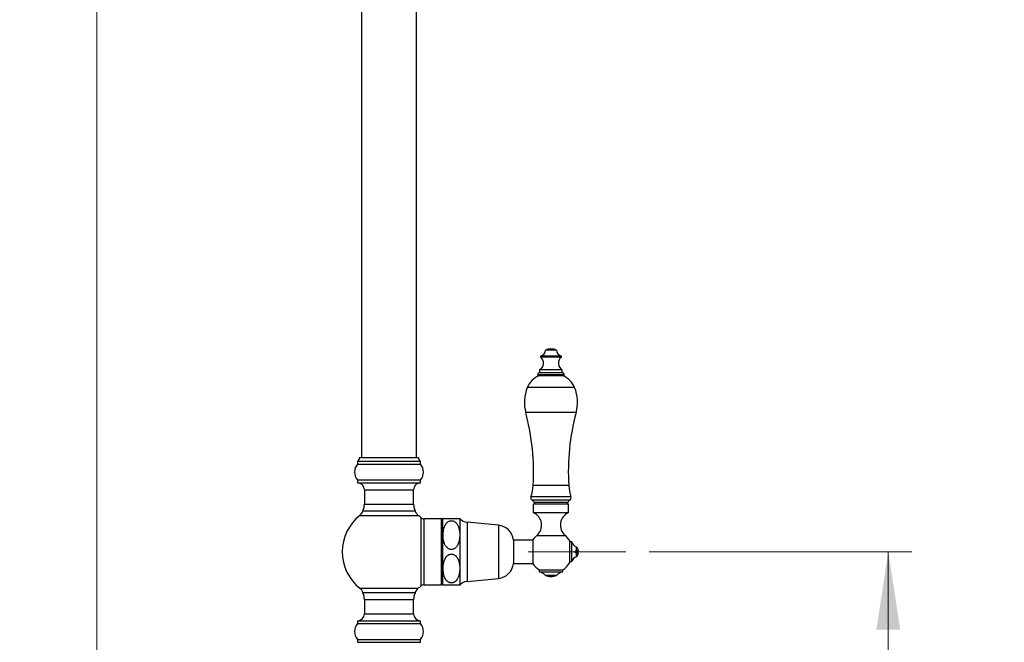
# Paper-space layout 'Manettes' of a CAD drawing. Units: millimetres. Extents: x 10 to 206, y 13 to 287.
# Drawn here: x 117 to 158, y 133 to 159 of the extents above; entities that cross this region are included whole.
import ezdxf

# ---------------------------------------------------------------- set-up
doc = ezdxf.new("R2010")
doc.units = ezdxf.units.MM
doc.linetypes.add('CENTERX2', pattern=[20.32, 12.7, -2.54, 2.54, -2.54])
doc.styles.add('SLDTEXTSTYLE2', font='TXT', dxfattribs={"width": 0.605})
doc.dimstyles.new('SLDDIMSTYLE0', dxfattribs={"dimtxt": 2.5, "dimasz": 3.302, "dimexe": 0, "dimexo": 0.0625, "dimtad": 1, "dimlfac": 12, "dimrnd": 1e-09, "dimzin": 12, "dimdsep": 46, "dimtxsty": 'SLDTEXTSTYLE2', "dimsah": 1, "dimcen": 0.09, "dimadec": 0, "dimazin": 3, "dimtfac": 1, "dimtofl": 0, "dimtmove": 0, "dimatfit": 3, "dimfxl": 0, "dimfrac": 2, "dimtolj": 1, "dimtzin": 12, "dimarcsym": 0})

# ---------------------------------------------------------------- blocks, each defined once
blk = doc.blocks.new('_D_10')
at = {"color": 7, "linetype": 'Continuous', "lineweight": 0}
for p, q in [((126.573, 218.943), (118.864, 218.943)), ((119.864, 121.526), (119.864, 218.943)), ((122.948, 121.526), (118.864, 121.526))]:
    blk.add_line(p, q, dxfattribs=at)
at = {"color": 7, "linetype": 'Continuous', "lineweight": 18}
for points in [[(119.864, 218.943), (119.356, 215.641), (120.372, 215.641)], [(119.864, 121.526), (120.372, 124.828), (119.356, 124.828)]]:
    blk.add_solid(points, dxfattribs=at)
at = {"color": 7, "linetype": 'Continuous', "lineweight": 18, "insert": (116.642, 166.415), "char_height": 2.5, "attachment_point": 1, "rotation": 90, "style": 'SLDTEXTSTYLE2'}
blk.add_mtext('1169', dxfattribs=at)
blk = doc.blocks.new('_D_12')
at = {"color": 7, "linetype": 'Continuous', "lineweight": 0}
for p, q in [((143.264, 136.359), (154.386, 136.359)), ((153.386, 121.526), (153.386, 136.359)), ((146.193, 121.526), (154.386, 121.526))]:
    blk.add_line(p, q, dxfattribs=at)
at = {"color": 7, "linetype": 'Continuous', "lineweight": 18}
for points in [[(153.386, 136.359), (152.878, 133.057), (153.894, 133.057)], [(153.386, 121.526), (153.894, 124.828), (152.878, 124.828)]]:
    blk.add_solid(points, dxfattribs=at)
at = {"color": 7, "linetype": 'Continuous', "lineweight": 18, "insert": (150.164, 126.078), "char_height": 2.5, "attachment_point": 1, "rotation": 90, "style": 'SLDTEXTSTYLE2'}
blk.add_mtext('178', dxfattribs=at)
blk = doc.blocks.new('_D_14')
at = {"color": 7, "linetype": 'Continuous', "lineweight": 0}
for p, q in [((170.938, 204.463), (184.267, 204.463)), ((183.267, 204.463), (183.267, 121.526)), ((143.904, 121.526), (184.267, 121.526))]:
    blk.add_line(p, q, dxfattribs=at)
at = {"color": 7, "linetype": 'Continuous', "lineweight": 18}
for points in [[(183.267, 204.463), (182.759, 201.161), (183.775, 201.161)], [(183.267, 121.526), (183.775, 124.828), (182.759, 124.828)]]:
    blk.add_solid(points, dxfattribs=at)
at = {"color": 7, "linetype": 'Continuous', "lineweight": 18, "insert": (180.044, 157.743), "char_height": 2.5, "attachment_point": 1, "rotation": 90, "style": 'SLDTEXTSTYLE2'}
blk.add_mtext('995,25', dxfattribs=at)

psp = doc.layouts.new('Manettes')

# ---------------------------------------------------------------- linework, layer by layer
at = {"color": 7, "linetype": 'Continuous', "lineweight": 25}
for p, q in [((131.07268, 215.02589), (131.07268, 140.35922)), ((133.40601, 140.35922), (133.40601, 215.02589)), ((139.32715, 144.90263), (138.86882, 144.90263)), ((138.61882, 144.06696), (138.61882, 143.94196)), ((139.57715, 144.06696), (138.61882, 144.06696)), ((139.57715, 143.94196), (138.61882, 143.94196)), ((139.57715, 143.94196), (139.57715, 144.06696)), ((138.53549, 143.85863), (138.53549, 143.81696)), ((139.66049, 143.81696), (138.53549, 143.81696)), ((139.66049, 143.81696), (139.66049, 143.85863)), ((130.90601, 140.19256), (130.90601, 140.06756)), ((130.90601, 140.19256), (132.23934, 140.19256)), ((130.98934, 140.35922), (132.23934, 140.35922)), ((132.23934, 140.35922), (133.48934, 140.35922)), ((132.23934, 140.19256), (133.57268, 140.19256)), ((133.57268, 140.06756), (133.57268, 140.19256)), ((130.90601, 140.06756), (132.23934, 140.06756)), ((132.23934, 140.06756), (133.57268, 140.06756)), ((130.90601, 139.40089), (130.90601, 139.27589)), ((130.90601, 139.40089), (132.23934, 139.40089)), ((132.23934, 139.40089), (133.57268, 139.40089)), ((133.57268, 139.27589), (133.57268, 139.40089)), ((130.90601, 139.27589), (132.23934, 139.27589)), ((131.19768, 138.98422), (131.19768, 138.37963)), ((132.23934, 139.27589), (133.57268, 139.27589)), ((133.28101, 138.37963), (133.28101, 138.98422)), ((131.13575, 138.09902), (133.34294, 138.09902)), ((138.34799, 138.39628), (138.34799, 138.02128)), ((138.34799, 138.39628), (139.84799, 138.39628)), ((138.38986, 138.44792), (138.41049, 138.39628)), ((139.78549, 138.39628), (139.80611, 138.44792)), ((139.84799, 138.02128), (139.84799, 138.39628)), ((134.44768, 137.75506), (133.71013, 137.75506)), ((134.51018, 137.75089), (134.51018, 134.96756)), ((134.52949, 137.77589), (135.23518, 137.77589)), ((135.23518, 137.77589), (135.23518, 137.06756)), ((138.34799, 138.02128), (139.84799, 138.02128)), ((136.8709, 137.48839), (135.54544, 137.61206)), ((135.23518, 137.06756), (135.23518, 135.65089)), ((138.33518, 136.85089), (137.51018, 136.85089)), ((137.51018, 136.85089), (137.51018, 135.86756)), ((138.33518, 136.86756), (138.33518, 135.85089)), ((139.89184, 135.90089), (139.89184, 136.81756)), ((139.97518, 136.77589), (139.89184, 136.77589)), ((139.97518, 136.35922), (139.97518, 136.77589)), ((140.13851, 136.31756), (140.13851, 136.40089)), ((140.17896, 136.40089), (140.17896, 136.56756)), ((140.17896, 136.40089), (140.26351, 136.40089)), ((139.97518, 135.94256), (139.97518, 136.35922)), ((140.17896, 136.15089), (140.17896, 136.31756)), ((140.26351, 136.31756), (140.17896, 136.31756)), ((135.23518, 135.65089), (135.23518, 134.94256)), ((137.51018, 135.86756), (138.33518, 135.86756)), ((138.59799, 135.59093), (138.59799, 135.50759)), ((138.59799, 135.59093), (139.59799, 135.59093)), ((139.59799, 135.50759), (139.59799, 135.59093)), ((139.89184, 135.94256), (139.97518, 135.94256)), ((135.54544, 135.10638), (136.8709, 135.23006)), ((138.59799, 135.50759), (139.59799, 135.50759)), ((138.84799, 135.37027), (139.34799, 135.37027)), ((133.71013, 134.96339), (134.44768, 134.96339)), ((132.23934, 134.61942), (131.13575, 134.61942)), ((131.19768, 134.33882), (131.19768, 133.73422)), ((133.34294, 134.61942), (132.23934, 134.61942)), ((133.28101, 133.73422), (133.28101, 134.33882)), ((130.90601, 133.44256), (130.90601, 133.31756)), ((130.90601, 133.44256), (132.23934, 133.44256)), ((130.90601, 133.31756), (132.23934, 133.31756)), ((132.23934, 133.44256), (133.57268, 133.44256)), ((132.23934, 133.31756), (133.57268, 133.31756)), ((133.57268, 133.31756), (133.57268, 133.44256)), ((130.90601, 132.65089), (130.90601, 132.52589)), ((130.90601, 132.65089), (132.23934, 132.65089)), ((132.23934, 132.65089), (133.57268, 132.65089)), ((133.57268, 132.52589), (133.57268, 132.65089)), ((130.90601, 132.52589), (132.23934, 132.52589)), ((132.23934, 132.52589), (133.57268, 132.52589))]:
    psp.add_line(p, q, dxfattribs=at)
at = {"color": 1, "linetype": 'Continuous', "lineweight": 25}
for p, q in [((139.53817, 144.60903), (138.65781, 144.60903)), ((139.53085, 144.65263), (138.66513, 144.65263)), ((139.66049, 143.85863), (138.53549, 143.85863)), ((140.10131, 143.31293), (138.09467, 143.31293)), ((140.16525, 142.25292), (138.03072, 142.25292)), ((131.19768, 138.98422), (132.23934, 138.98422)), ((132.23934, 138.98422), (133.28101, 138.98422)), ((139.85136, 139.16376), (138.34461, 139.16376)), ((139.94535, 138.69159), (138.25063, 138.69159)), ((139.88845, 138.54196), (138.30753, 138.54196)), ((131.19768, 138.37963), (132.23934, 138.37963)), ((132.23934, 138.37963), (133.28101, 138.37963)), ((139.80611, 138.44792), (138.38986, 138.44792)), ((131.00021, 137.90248), (132.23934, 137.90248)), ((132.23934, 137.90248), (133.47848, 137.90248)), ((133.59589, 134.91808), (133.59589, 137.80036)), ((133.71013, 137.75506), (133.71013, 134.96339)), ((134.44768, 137.75506), (134.44768, 134.96339)), ((135.54544, 137.61206), (135.54544, 135.10638)), ((136.8709, 137.48839), (136.8709, 135.23006)), ((138.50074, 137.05462), (139.69524, 137.05462)), ((131.00021, 134.81596), (132.23934, 134.81596)), ((132.23934, 134.81596), (133.47848, 134.81596)), ((131.19768, 134.33882), (132.23934, 134.33882)), ((132.23934, 134.33882), (133.28101, 134.33882)), ((131.19768, 133.73422), (132.23934, 133.73422)), ((132.23934, 133.73422), (133.28101, 133.73422))]:
    psp.add_line(p, q, dxfattribs=at)
at = {"color": 7, "linetype": 'CENTERX2', "lineweight": 18}
psp.add_line((142.26351, 136.35922), (138.13851, 136.35922), dxfattribs=at)
at = {"color": 7, "linetype": 'Continuous', "lineweight": 25}
for centre, radius, start, end in [((138.57085, 144.93742), 0.3, 288.317457, 353.338899), ((139.11362, 144.30048), 0.65, 91.377682, 112.123662), ((139.08236, 144.30048), 0.65, 67.876338, 88.622318), ((139.62513, 144.93742), 0.3, 186.661101, 251.682543), ((138.46049, 144.35079), 0.325, 299.155365, 52.616802), ((138.67299, 144.62889), 0.025, 108.317457, 232.616802), ((139.73549, 144.35079), 0.325, 127.383198, 240.844635), ((139.52299, 144.62889), 0.025, 307.383198, 71.682543), ((138.61882, 143.85863), 0.08333, 90, 180), ((139.57715, 143.85863), 0.08333, 0, 90), ((138.94441, 142.9691), 0.91667, 112.341383, 157.970808), ((139.25157, 142.9691), 0.91667, 22.029192, 67.658617), ((139.63965, 142.6878), 1.66667, 157.970808, 195.125084), ((138.55632, 142.6878), 1.66667, 344.874916, 22.029192), ((128.77937, 139.75236), 9.58333, 356.478683, 15.125084), ((149.4166, 139.75236), 9.58333, 164.874916, 183.521317), ((130.82407, 140.33769), 0.16667, 299.447105, 7.422792), ((133.65461, 140.33769), 0.16667, 172.577208, 240.552895), ((131.27869, 139.73422), 0.5, 138.189685, 221.810315), ((133.2, 139.73422), 0.5, 318.189685, 41.810315), ((130.90601, 138.98422), 0.29167, 0, 90), ((133.57268, 138.98422), 0.29167, 90, 180), ((136.55975, 139.27359), 1.78824, 341.006385, 356.478683), ((141.63623, 139.27359), 1.78824, 183.521317, 198.993615), ((138.36882, 138.6509), 0.125, 161.006385, 240.636082), ((138.21542, 138.37825), 0.18785, 21.771958, 60.636082), ((139.98056, 138.37825), 0.18785, 119.363918, 158.228042), ((139.82715, 138.6509), 0.125, 299.363918, 18.993615), ((130.73934, 138.22738), 0.41667, 308.762012, 342.057335), ((130.53101, 138.37963), 0.66667, 335.108068, 0), ((133.94768, 138.37963), 0.66667, 180, 204.891932), ((133.73934, 138.22738), 0.41667, 197.942665, 231.237988), ((132.23934, 136.35922), 1.97917, 128.762012, 231.237988), ((132.23934, 136.35922), 1.97917, 46.731972, 51.237988), ((133.71013, 137.92172), 0.16667, 226.731972, 270), ((134.44768, 137.63006), 0.125, 60, 90), ((134.88233, 137.48336), 0.45833, 140.333165, 144.289519), ((135.58802, 138.06841), 0.45833, 219.660349, 264.669389), ((138.1261, 137.49082), 0.575, 310.657976, 67.301323), ((140.06987, 137.49082), 0.575, 112.698677, 229.342024), ((136.80509, 136.78312), 0.70833, 5.490183, 84.669389), ((139.09799, 136.35922), 0.91667, 130.657976, 146.320587), ((139.09799, 136.35922), 0.91667, 30, 49.342024), ((140.29139, 136.88136), 0.33333, 198.44568, 250.288938), ((139.97484, 136.35922), 0.29167, 8.213211, 45.584691), ((140.29139, 135.83709), 0.33333, 109.711062, 161.55432), ((139.97484, 136.35922), 0.29167, 314.415309, 351.786789), ((136.80509, 135.93533), 0.70833, 275.330611, 354.509817), ((139.09799, 136.35922), 0.91667, 213.679413, 236.944269), ((139.09799, 136.35922), 0.91667, 303.055731, 330), ((138.53451, 135.09579), 0.41667, 41.205344, 81.236662), ((139.09799, 135.88808), 0.575, 244.228538, 295.771462), ((139.66147, 135.09579), 0.41667, 98.763338, 138.794656), ((130.73934, 134.49106), 0.41667, 17.942665, 51.237988), ((133.73934, 134.49106), 0.41667, 128.762012, 162.057335), ((132.23934, 136.35922), 1.97917, 308.762012, 313.268028), ((133.71013, 134.79672), 0.16667, 90, 133.268028), ((134.44768, 135.08839), 0.125, 270, 300), ((134.88233, 135.23508), 0.45833, 215.710481, 219.665527), ((135.58802, 134.65003), 0.45833, 95.330611, 140.339651), ((130.53101, 134.33882), 0.66667, 0, 24.891932), ((133.94768, 134.33882), 0.66667, 155.108068, 180), ((130.90601, 133.73422), 0.29167, 270, 0), ((133.57268, 133.73422), 0.29167, 180, 270), ((131.27869, 132.98422), 0.5, 138.189685, 221.810315), ((133.2, 132.98422), 0.5, 318.189685, 41.810315)]:
    psp.add_arc(centre, radius, start, end, dxfattribs=at)
for points, knots in [([(135.23518, 137.06756), (135.23369, 137.11613), (135.23145, 137.18931), (135.21632, 137.28626), (135.19727, 137.36901), (135.17107, 137.44374), (135.13768, 137.50899), (135.10889, 137.55241), (135.07737, 137.58942), (135.04423, 137.61985), (135.00584, 137.64606), (134.95597, 137.66909), (134.89237, 137.68177), (134.82074, 137.67365), (134.7618, 137.64862), (134.71566, 137.61627), (134.67267, 137.57478), (134.63198, 137.51924), (134.59717, 137.45117), (134.57125, 137.38018), (134.54626, 137.28295), (134.53195, 137.17523), (134.52817, 137.05851), (134.53285, 136.95821), (134.54576, 136.85765), (134.56953, 136.75694), (134.60096, 136.67436), (134.63635, 136.61067), (134.66641, 136.56908), (134.6986, 136.53454), (134.73147, 136.50697), (134.76912, 136.48361), (134.81833, 136.46324), (134.88119, 136.4532), (134.95204, 136.46381), (135.01051, 136.49081), (135.05667, 136.52529), (135.10008, 136.56986), (135.14083, 136.62933), (135.17493, 136.70161), (135.1997, 136.77615), (135.22273, 136.8772), (135.23382, 136.97487), (135.23488, 137.04723), (135.23518, 137.06756)], [0, 0, 0, 0, 0.04886713, 0.07362823, 0.09838268, 0.1337711, 0.15196161, 0.17013762, 0.18405789, 0.19817353, 0.21211645, 0.22648958, 0.2471715, 0.26788994, 0.28818557, 0.30358787, 0.31942235, 0.34411144, 0.36944091, 0.39418456, 0.41894287, 0.46963118, 0.50302887, 0.53642596, 0.57061124, 0.60477369, 0.639759, 0.65780251, 0.67582939, 0.68901767, 0.7023966, 0.71560556, 0.72921443, 0.74969803, 0.77020295, 0.79068181, 0.80667603, 0.82311673, 0.84918118, 0.87591588, 0.9015237, 0.92714555, 0.97953473, 1, 1, 1, 1]), ([(140.13851, 136.40089), (140.14969, 136.40089), (140.16295, 136.40089), (140.17678, 136.40089), (140.17896, 136.40089)], [0, 0, 0, 0, 0.84261783, 1, 1, 1, 1]), ([(135.23518, 135.65089), (135.23453, 135.68239), (135.23346, 135.73488), (135.2258, 135.80815), (135.21592, 135.87057), (135.20177, 135.93304), (135.18419, 135.98998), (135.16665, 136.03357), (135.15226, 136.06372), (135.13623, 136.0937), (135.11608, 136.12541), (135.09049, 136.15786), (135.06536, 136.18429), (135.03634, 136.20891), (135.00272, 136.23081), (134.96693, 136.24719), (134.93033, 136.25759), (134.89474, 136.26219), (134.85841, 136.2613), (134.82343, 136.25505), (134.79017, 136.24399), (134.75959, 136.22911), (134.7314, 136.21089), (134.70541, 136.18977), (134.67741, 136.16196), (134.65443, 136.13319), (134.63581, 136.10525), (134.61839, 136.07585), (134.59644, 136.03154), (134.5738, 135.97114), (134.5554, 135.90318), (134.5421, 135.83286), (134.53246, 135.752), (134.52824, 135.66056), (134.53103, 135.57058), (134.53904, 135.49096), (134.55042, 135.42192), (134.56709, 135.35276), (134.58688, 135.2942), (134.6052, 135.2526), (134.61782, 135.22777), (134.63159, 135.20311), (134.65086, 135.17325), (134.67333, 135.14501), (134.69322, 135.12399), (134.71516, 135.1035), (134.74337, 135.08211), (134.77964, 135.06216), (134.81583, 135.0486), (134.85472, 135.04068), (134.89301, 135.03941), (134.92976, 135.04411), (134.96145, 135.05297), (134.98957, 135.06478), (135.01444, 135.07843), (135.04091, 135.09658), (135.06304, 135.11564), (135.08112, 135.13406), (135.09851, 135.15373), (135.12028, 135.18247), (135.1441, 135.22139), (135.16533, 135.26463), (135.18333, 135.31004), (135.20069, 135.36479), (135.21575, 135.42904), (135.227, 135.50164), (135.2339, 135.57567), (135.23475, 135.62548), (135.23518, 135.65089)], [0, 0, 0, 0, 0.03168054, 0.05279964, 0.07396955, 0.09504309, 0.11680322, 0.1332068, 0.14143665, 0.1496179, 0.16644384, 0.17777181, 0.1891031, 0.20083793, 0.21308468, 0.22562978, 0.2359251, 0.24650792, 0.2568103, 0.26743277, 0.27747301, 0.28773483, 0.29789411, 0.30804877, 0.3187279, 0.3349562, 0.34314414, 0.3511784, 0.3681867, 0.39158256, 0.41496808, 0.43834782, 0.46322555, 0.49670323, 0.53034042, 0.55370819, 0.5770781, 0.60045192, 0.624731, 0.63837378, 0.6452135, 0.652021, 0.66592977, 0.67958293, 0.68645978, 0.6932498, 0.70768263, 0.71898246, 0.73055389, 0.74187125, 0.75360206, 0.76370592, 0.77409424, 0.78248392, 0.7908709, 0.7996982, 0.81185448, 0.8179882, 0.82400806, 0.83677033, 0.85251692, 0.8682577, 0.88399474, 0.90078172, 0.92533925, 0.9498913, 0.97444041, 1, 1, 1, 1]), ([(140.17896, 136.31756), (140.17678, 136.31756), (140.16295, 136.31756), (140.14969, 136.31756), (140.13851, 136.31756)], [0, 0, 0, 0, 0.15738217, 1, 1, 1, 1]), ([(135.23518, 134.94256), (135.23454, 134.94256), (135.23328, 134.94256), (135.22298, 134.94256), (135.20623, 134.94256), (135.18193, 134.94256), (135.15309, 134.94256), (135.12327, 134.94256), (135.09691, 134.94256), (135.06619, 134.94256), (135.03091, 134.94256), (134.99015, 134.94256), (134.94906, 134.94256), (134.9097, 134.94256), (134.87464, 134.94256), (134.8395, 134.94256), (134.80563, 134.94256), (134.77331, 134.94256), (134.73739, 134.94256), (134.69981, 134.94256), (134.66586, 134.94256), (134.63876, 134.94256), (134.60972, 134.94256), (134.58112, 134.94256), (134.55693, 134.94256), (134.5406, 134.94256), (134.53203, 134.94256), (134.52834, 134.94256), (134.52949, 134.94256), (134.52949, 134.94256)], [0, 0, 0, 0, 0.06187826, 0.12402433, 0.17999389, 0.23635413, 0.29239015, 0.32093285, 0.34970197, 0.37783994, 0.40644138, 0.43463364, 0.46384986, 0.48394276, 0.50460908, 0.52470787, 0.54537432, 0.56593605, 0.58691903, 0.62025035, 0.65450686, 0.68206437, 0.70984186, 0.76653326, 0.82394052, 0.88182564, 0.94077977, 0.99997868, 1, 1, 1, 1])]:
    psp.add_open_spline(points, degree=3, knots=knots, dxfattribs=at)

# ---------------------------------------------------------------- dimensions: what is measured, and where the dimension line sits
at = {"color": 7, "linetype": 'Continuous', "lineweight": 18}
for base, p1, p2, picture, middle in [((119.86434, 218.94256), (123.94768, 121.52589), (127.57327, 218.94256), '_D_10', (119.86434, 170.23422)), ((183.26664, 121.52589), (169.93827, 204.46329), (142.904, 121.52589), '_D_14', (183.26664, 162.99459)), ((153.38646, 136.35922), (145.19268, 121.52589), (142.26351, 136.35922), '_D_12', (153.38646, 128.94256))]:
    dim = psp.add_linear_dim(base=base, p1=p1, p2=p2, angle=90, dimstyle='SLDDIMSTYLE0', dxfattribs=at)
    dim.commit()
    dim.dimension.update_dxf_attribs({"geometry": picture, "text_midpoint": middle, "dimtype": 160})

doc.saveas('drawing.dxf')
